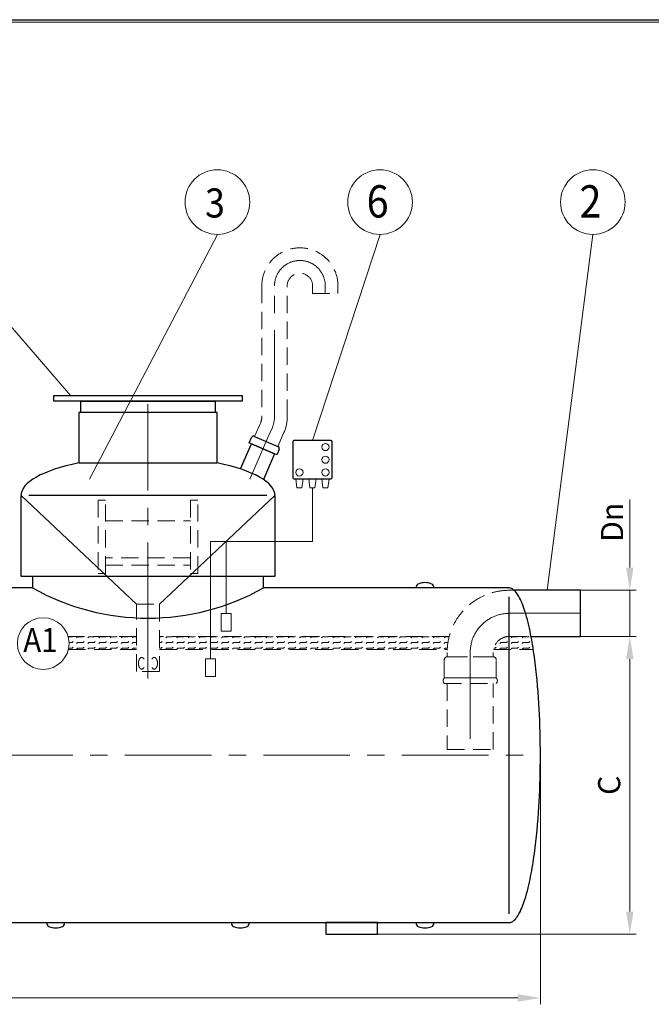
# Model space of a CAD drawing. Extents: x 0 to 5725, y 2346 to 7935.
# Drawn here: x 2288 to 3656, y 5802 to 7935 of the extents above; entities that cross this region are included whole.
import ezdxf
from ezdxf.enums import TextEntityAlignment as Align

# ---------------------------------------------------------------- set-up
doc = ezdxf.new("R2010")
doc.units = 0
doc.header["$LTSCALE"] = 150
doc.linetypes.add('CENTER', pattern=[2, 1.25, -0.25, 0.25, -0.25])
doc.linetypes.add('HIDDEN', pattern=[0.375, 0.25, -0.125])
doc.layers.get('0').update_dxf_attribs({"linetype": 'CONTINUOUS', "lineweight": 15})
doc.layers.get('DEFPOINTS').update_dxf_attribs({"linetype": 'CONTINUOUS'})
for name, color, linetype, lineweight in [('1', 1, 'CONTINUOUS', 15), ('2', 2, 'CONTINUOUS', 35), ('3', 3, 'CONTINUOUS', 30), ('4', 4, 'CONTINUOUS', 15), ('5', 5, 'CENTER', 9), ('6', 6, 'HIDDEN', 20), ('7', 7, 'CONTINUOUS', 9)]:
    doc.layers.add(name, color=color, linetype=linetype, lineweight=lineweight)
doc.styles.get("Standard").update_dxf_attribs({"font": 'ROMANS.SHX', "width": 0.9, "oblique": 10})
doc.styles.add('ЕСКД', font='romans.shx', dxfattribs={"width": 0.9, "oblique": 10, "height": 3.5})

msp = doc.modelspace()

# ---------------------------------------------------------------- linework, layer by layer
msp.add_line((5720.2, 7929.8), (290.4, 7929.8))
at = {"layer": '1'}
for p, q in [((2888, 6921), (2885.5, 6940.1)), ((2885.5, 6940.1), (2901.6, 6940.1)), ((2901.6, 6940.1), (2899.1, 6921)), ((2929.7, 6940.1), (2913.7, 6940.1)), ((2913.7, 6940.1), (2916.2, 6921)), ((2927.2, 6921), (2929.7, 6940.1)), ((2957.9, 6940.1), (2941.8, 6940.1)), ((2941.8, 6940.1), (2944.3, 6921)), ((2955.4, 6921), (2957.9, 6940.1)), ((2899.1, 6921), (2888, 6921)), ((2916.2, 6921), (2927.2, 6921)), ((2921.7, 6804.6), (2921.7, 6921)), ((2944.3, 6921), (2955.4, 6921)), ((2700.9, 6550), (2700.9, 6804.6)), ((2700.9, 6804.6), (2734.9, 6804.6)), ((2734.9, 6648.1), (2734.9, 6804.6)), ((2734.9, 6804.6), (2921.7, 6804.6)), ((2745.8, 6648.1), (2724, 6648.1)), ((2724, 6648.1), (2724, 6609.8)), ((2745.8, 6609.8), (2745.8, 6648.1)), ((2724, 6609.8), (2745.8, 6609.8)), ((2711.8, 6550), (2690, 6550)), ((2690, 6550), (2690, 6511.8)), ((2711.8, 6511.8), (2711.8, 6550)), ((2690, 6511.8), (2711.8, 6511.8))]:
    msp.add_line(p, q, dxfattribs=at)
for centre in [(2949.9, 7009.1), (2949.9, 6981.6), (2893.5, 6954.1), (2949.9, 6954.1)]:
    msp.add_circle(centre, 7.82, dxfattribs=at)
at = {"layer": '2'}
for p, q in [((2540.5, 6668.8), (2290.5, 6903.8)), ((2590.5, 6668.8), (2840.5, 6903.8))]:
    msp.add_line(p, q, dxfattribs=at)
at = {"layer": '3'}
for p, q in [((2361.4, 7121), (2769.6, 7121)), ((2361.4, 7108.5), (2361.4, 7121)), ((2769.6, 7108.5), (2361.4, 7108.5)), ((2420.3, 7108.5), (2710.7, 7108.5)), ((2420.3, 7083.5), (2420.3, 7108.5)), ((2710.7, 7108.5), (2710.7, 7083.5)), ((2769.6, 7121), (2769.6, 7108.5)), ((2715.5, 7083.5), (2415.5, 7083.5)), ((2415.5, 7083.5), (2415.5, 6974.5)), ((2710.7, 7083.5), (2420.3, 7083.5)), ((2715.5, 6974.5), (2715.5, 7083.5)), ((2784.9, 7017.8), (2789.9, 7029.6)), ((2844.5, 6992), (2784.9, 7017.8)), ((2796.5, 7032.2), (2847, 7010.4)), ((2879.2, 7020.6), (2879.2, 6942.6)), ((2961.7, 7023.1), (2881.7, 7023.1)), ((2964.2, 6942.6), (2964.2, 7020.6)), ((2766, 6961.5), (2789.5, 7015.8)), ((2789.5, 7015.8), (2839.9, 6994)), ((2849.6, 7003.8), (2844.5, 6992)), ((2839.9, 6994), (2816, 6938.6)), ((2415.5, 6974.5), (2715.5, 6974.5)), ((2881.7, 6940.1), (2961.7, 6940.1)), ((2290.5, 6728.8), (2290.5, 6903.8)), ((2823.3, 6903.8), (2307.7, 6903.8)), ((2840.5, 6903.8), (2840.5, 6728.8)), ((2840.5, 6728.8), (2290.5, 6728.8)), ((2815.5, 6728.8), (2315.5, 6728.8)), ((2315.5, 6728.8), (2315.5, 6703.8)), ((2815.5, 6703.8), (2815.5, 6728.8)), ((2315.5, 6703.8), (1804.6, 6703.8)), ((3347.6, 6703.8), (2815.5, 6703.8)), ((3350.1, 6703.5), (3347.6, 6703.8)), ((3351.1, 6703.3), (3350.1, 6703.5)), ((3353.2, 6702.5), (3351.1, 6703.3)), ((3355.5, 6701.3), (3353.2, 6702.5)), ((3357.3, 6700), (3355.5, 6701.3)), ((3358.8, 6698.8), (3357.3, 6700)), ((3361.3, 6696.3), (3358.8, 6698.8)), ((3502.2, 6698.8), (3358.8, 6698.8)), ((3502.2, 6598.8), (3502.2, 6698.8)), ((3347.6, 5997.8), (3347.6, 6684.8)), ((3363.4, 6693.8), (3361.3, 6696.3)), ((3365.2, 6691.3), (3363.4, 6693.8)), ((3366.9, 6688.8), (3365.2, 6691.3)), ((3369.1, 6685), (3366.9, 6688.8)), ((3370.5, 6682.5), (3369.1, 6685)), ((3372.4, 6678.8), (3370.5, 6682.5)), ((3373.5, 6676.3), (3372.4, 6678.8)), ((3375.2, 6672.5), (3373.5, 6676.3)), ((3377.7, 6666.3), (3375.2, 6672.5)), ((3379.9, 6660), (3377.7, 6666.3)), ((3382, 6653.8), (3379.9, 6660)), ((3383.9, 6647.5), (3382, 6653.8)), ((3385.7, 6641.3), (3383.9, 6647.5)), ((3387.4, 6635), (3385.7, 6641.3)), ((3388.9, 6628.8), (3387.4, 6635)), ((3390.4, 6622.5), (3388.9, 6628.8)), ((3391.8, 6616.3), (3390.4, 6622.5)), ((3393.2, 6610), (3391.8, 6616.3)), ((3394.4, 6603.8), (3393.2, 6610)), ((3395.6, 6597.5), (3394.4, 6603.8)), ((3395.4, 6598.8), (3502.2, 6598.8)), ((3396.8, 6591.3), (3395.6, 6597.5)), ((3397.9, 6585), (3396.8, 6591.3)), ((3398.9, 6578.8), (3397.9, 6585)), ((3399.9, 6572.5), (3398.9, 6578.8)), ((3400.8, 6566.3), (3399.9, 6572.5)), ((3402.6, 6553.8), (3400.8, 6566.3)), ((3404.2, 6541.3), (3402.6, 6553.8)), ((3405.7, 6528.8), (3404.2, 6541.3)), ((3407.1, 6516.3), (3405.7, 6528.8)), ((3408.3, 6503.8), (3407.1, 6516.3)), ((3409.4, 6491.3), (3408.3, 6503.8)), ((3410.4, 6478.8), (3409.4, 6491.3)), ((3411.4, 6466.3), (3410.4, 6478.8)), ((3412.2, 6453.8), (3411.4, 6466.3)), ((3412.9, 6441.3), (3412.2, 6453.8)), ((3413.5, 6428.8), (3412.9, 6441.3)), ((3414, 6416.3), (3413.5, 6428.8)), ((3414.5, 6403.8), (3414, 6416.3)), ((3414.9, 6391.3), (3414.5, 6403.8)), ((3415.2, 6378.8), (3414.9, 6391.3)), ((3415.4, 6366.3), (3415.2, 6378.8)), ((3415.5, 6353.8), (3415.4, 6366.3)), ((3415.5, 6341.3), (3415.5, 6353.8)), ((3415.5, 6328.8), (3415.5, 6341.3)), ((3415.2, 6303.8), (3415.4, 6316.3)), ((3415.4, 6316.3), (3415.5, 6328.8)), ((3414.9, 6291.3), (3415.2, 6303.8)), ((3414, 6266.3), (3414.5, 6278.8)), ((3414.5, 6278.8), (3414.9, 6291.3)), ((3412.9, 6241.3), (3413.5, 6253.8)), ((3413.5, 6253.8), (3414, 6266.3)), ((3411.4, 6216.3), (3412.2, 6228.8)), ((3412.2, 6228.8), (3412.9, 6241.3)), ((3410.4, 6203.8), (3411.4, 6216.3)), ((3408.3, 6178.8), (3409.4, 6191.3)), ((3409.4, 6191.3), (3410.4, 6203.8)), ((3405.7, 6153.8), (3407.1, 6166.3)), ((3407.1, 6166.3), (3408.3, 6178.8)), ((3404.2, 6141.3), (3405.7, 6153.8)), ((3400.8, 6116.3), (3402.6, 6128.8)), ((3402.6, 6128.8), (3404.2, 6141.3)), ((3397.9, 6097.5), (3398.9, 6103.8)), ((3398.9, 6103.8), (3399.9, 6110)), ((3399.9, 6110), (3400.8, 6116.3)), ((3394.4, 6078.8), (3395.6, 6085)), ((3395.6, 6085), (3396.8, 6091.3)), ((3396.8, 6091.3), (3397.9, 6097.5)), ((3388.9, 6053.8), (3390.4, 6060)), ((3390.4, 6060), (3391.8, 6066.3)), ((3391.8, 6066.3), (3393.2, 6072.5)), ((3393.2, 6072.5), (3394.4, 6078.8)), ((3383.9, 6035), (3385.7, 6041.3)), ((3385.7, 6041.3), (3387.4, 6047.5)), ((3387.4, 6047.5), (3388.9, 6053.8)), ((3375.2, 6010), (3377.7, 6016.3)), ((3377.7, 6016.3), (3379.9, 6022.5)), ((3379.9, 6022.5), (3382, 6028.8)), ((3382, 6028.8), (3383.9, 6035)), ((3365.2, 5991.3), (3366.9, 5993.8)), ((3366.9, 5993.8), (3369.1, 5997.5)), ((3369.1, 5997.5), (3370.5, 6000)), ((3370.5, 6000), (3372.4, 6003.8)), ((3372.4, 6003.8), (3373.5, 6006.3)), ((3373.5, 6006.3), (3375.2, 6010)), ((1383.5, 5978.8), (3347.6, 5978.8)), ((3063, 5978.8), (2950.5, 5978.8)), ((2950.5, 5978.8), (2950.5, 5953.8)), ((3063, 5953.8), (3063, 5978.8)), ((3347.6, 5978.8), (3350.1, 5979)), ((3350.1, 5979), (3351.1, 5979.3)), ((3351.1, 5979.3), (3353.2, 5980)), ((3353.2, 5980), (3355.5, 5981.3)), ((3355.5, 5981.3), (3357.3, 5982.5)), ((3357.3, 5982.5), (3358.8, 5983.8)), ((3358.8, 5983.8), (3361.3, 5986.3)), ((3361.3, 5986.3), (3363.4, 5988.8)), ((3363.4, 5988.8), (3365.2, 5991.3)), ((2950.5, 5953.8), (3063, 5953.8))]:
    msp.add_line(p, q, dxfattribs=at)
for centre, radius, start, end in [((2794.5, 7027.6), 5, 66.6318, 156.6318), ((2881.7, 7020.6), 2.5, 90, 180), ((2961.7, 7020.6), 2.5, 0, 90), ((2845, 7005.8), 5, 336.6318, 66.6318), ((2881.7, 6942.6), 2.5, 180, 270), ((2961.7, 6942.6), 2.5, 270, 0), ((2565.5, 7148.9), 510.5, 240.6797, 299.3203), ((3155.1, 6703.8), 9.18, 116.6093, 180), ((3165.5, 6682.9), 32.5, 63.3907, 116.6093), ((3176, 6703.8), 9.18, 0, 63.3907), ((2355.1, 5978.8), 9.18, 180, 243.3907), ((2376, 5978.8), 9.18, 296.6093, 0), ((2755.1, 5978.8), 9.18, 180, 243.3907), ((2776, 5978.8), 9.18, 296.6093, 0), ((3155.1, 5978.8), 9.18, 180, 243.3907), ((3176, 5978.8), 9.18, 296.6093, 0), ((2365.5, 5999.7), 32.5, 243.3907, 296.6093), ((2765.5, 5999.7), 32.5, 243.3907, 296.6093), ((3165.5, 5999.7), 32.5, 243.3907, 296.6093)]:
    msp.add_arc(centre, radius, start, end, dxfattribs=at)
for start_param, end_param in [(2.147728, 3.141593), (0, 0.993865)]:
    msp.add_ellipse((2565.5, 6903.8), major_axis=(275, 0), ratio=0.306595, start_param=start_param, end_param=end_param, dxfattribs=at)
at = {"layer": '4'}
for p, q in [((2096.1, 7469.6), (2397.6, 7121)), ((2715.8, 7469.6), (2438.5, 6939.4)), ((3068.2, 7469.6), (2921.7, 7023.1)), ((3529.2, 7469.6), (3430.5, 6698.8)), ((3609.2, 6747.8), (3609.2, 6895.4)), ((3502.2, 6698.8), (3623.1, 6698.8)), ((3609.2, 6598.8), (3609.2, 6698.8)), ((3502.2, 6598.8), (3623.1, 6598.8)), ((3502.2, 6598.8), (3623.1, 6598.8)), ((3609.2, 6549.8), (3609.2, 6500.9)), ((3609.2, 6002.8), (3609.2, 6549.8)), ((3415.5, 6341.3), (3415.5, 5801.8)), ((3063, 5953.8), (3623.1, 5953.8)), ((1364.5, 5815.6), (3366.6, 5815.6))]:
    msp.add_line(p, q, dxfattribs=at)
for centre, radius in [((2715.8, 7539.6), 70), ((3068.2, 7539.6), 70), ((3529.2, 7539.6), 70), ((2338.5, 6583.4), 56)]:
    msp.add_circle(centre, radius, dxfattribs=at)
for points in [[(3601.1, 6747.8), (3617.4, 6747.8), (3609.2, 6698.8)], [(3601.1, 6549.8), (3617.4, 6549.8), (3609.2, 6598.8)], [(3601.1, 6549.8), (3617.4, 6549.8), (3609.2, 6598.8)], [(3601.1, 6002.8), (3617.4, 6002.8), (3609.2, 5953.8)], [(3366.6, 5823.8), (3366.6, 5807.5), (3415.5, 5815.6)]]:
    msp.add_solid(points, dxfattribs=at)
at = {"layer": '5'}
for p, q in [((2839.6, 7074.4), (2839.6, 7358.1)), ((2949.6, 7358.1), (2949.6, 7341.3)), ((2565.5, 6614.6), (2565.5, 7121)), ((2825.4, 7029.8), (2834.9, 7051.6)), ((2825.4, 7029.8), (2786.4, 6939.4)), ((2565.5, 6507.3), (2565.5, 6694.6)), ((3502.2, 6648.8), (3348.1, 6648.8)), ((3263.6, 6564.2), (3263.6, 6354.1)), ((1315.5, 6341.3), (3415.5, 6341.3))]:
    msp.add_line(p, q, dxfattribs=at)
for centre, radius, start, end in [((2894.6, 7358.1), 55, 0, 180), ((2782.1, 7074.4), 57.5, 336.6318, 0), ((3348.1, 6564.2), 84.5, 90, 180)]:
    msp.add_arc(centre, radius, start, end, dxfattribs=at)
at = {"layer": '6'}
for p, q in [((2812.1, 7358.1), (2812.1, 7074.4)), ((2867.1, 7074.4), (2867.1, 7358.1)), ((2922.1, 7358.1), (2922.1, 7341.3)), ((2922.1, 7341.3), (2977.1, 7341.3)), ((2977.1, 7341.3), (2977.1, 7358.1)), ((2809.6, 7062.5), (2796.5, 7032.2)), ((2847, 7010.4), (2860.1, 7040.7)), ((2473.7, 6894.1), (2457.4, 6894.1)), ((2457.4, 6894.1), (2457.4, 6734.9)), ((2473.7, 6734.9), (2473.7, 6894.1)), ((2673.7, 6894.1), (2657.4, 6894.1)), ((2657.4, 6894.1), (2657.4, 6734.9)), ((2673.7, 6734.9), (2673.7, 6894.1)), ((2473.7, 6849), (2657.4, 6849)), ((2657.4, 6769.2), (2473.7, 6769.2)), ((2473.7, 6752.9), (2657.4, 6752.9)), ((2457.4, 6734.9), (2473.7, 6734.9)), ((2657.4, 6734.9), (2673.7, 6734.9)), ((3358.8, 6698.8), (3348.1, 6698.8)), ((2540.5, 6523), (2540.5, 6668.8)), ((2540.5, 6668.8), (2590.5, 6668.8)), ((2590.5, 6668.8), (2590.5, 6523)), ((2540.5, 6598.8), (2392.3, 6598.8)), ((3218.1, 6598.8), (2590.5, 6598.8)), ((3348.1, 6598.8), (3395.4, 6598.8)), ((2392.9, 6570.3), (2540.5, 6570.3)), ((2590.5, 6570.3), (3213.7, 6570.3)), ((3314.1, 6570.3), (3400.2, 6570.3)), ((3207.4, 6548.3), (3207.4, 6508.9)), ((3213.6, 6564.2), (3213.6, 6554.5)), ((3213.6, 6554.5), (3313.6, 6554.5)), ((3313.6, 6554.5), (3213.6, 6554.5)), ((3313.6, 6554.5), (3313.6, 6564.2)), ((3319.8, 6508.9), (3319.8, 6548.3)), ((2590.5, 6523), (2540.5, 6523)), ((3319.8, 6508.9), (3207.4, 6508.9)), ((3207.4, 6508.9), (3319.8, 6508.9)), ((3207.4, 6497), (3207.4, 6497)), ((3207.4, 6497), (3319.8, 6497)), ((3213.6, 6497), (3213.6, 6354.1)), ((3313.6, 6354.1), (3313.6, 6497)), ((3213.6, 6354.1), (3313.6, 6354.1))]:
    msp.add_line(p, q, dxfattribs=at)
for centre, radius, start, end in [((2894.6, 7358.1), 82.5, 0, 180), ((2894.6, 7358.1), 27.5, 0, 180), ((2782.1, 7074.4), 30, 336.6318, 0), ((2782.1, 7074.4), 85, 336.6318, 0), ((3348.1, 6564.2), 134.5, 90, 180), ((3348.1, 6564.2), 34.5, 90, 180), ((3213.6, 6548.3), 6.2, 90, 180), ((3313.6, 6548.3), 6.2, 0, 90), ((3213, 6502.9), 8.17, 133.185, 226.815), ((3314.2, 6502.9), 8.17, 313.185, 46.815)]:
    msp.add_arc(centre, radius, start, end, dxfattribs=at)
at = {"layer": '6', "extrusion": (0, 0, -1)}
msp.add_ellipse((2552, 6540.6), major_axis=(0, 12.6), ratio=0.567008, dxfattribs=at)
at = {"layer": '6'}
msp.add_ellipse((2579, 6540.6), major_axis=(0, 12.6), ratio=0.567008, dxfattribs=at)
at = {"layer": '7'}
for p, q in [((2392.6, 6597.6), (2400.9, 6597.6)), ((2400.9, 6597.6), (2402.2, 6598.8)), ((2410.9, 6595.4), (2413, 6597.6)), ((2413, 6597.6), (2425.1, 6597.6)), ((2425.1, 6597.6), (2426.3, 6598.8)), ((2435, 6595.4), (2437.1, 6597.6)), ((2437.1, 6597.6), (2449.2, 6597.6)), ((2449.2, 6597.6), (2450.4, 6598.8)), ((2459.1, 6595.4), (2461.3, 6597.6)), ((2461.3, 6597.6), (2473.3, 6597.6)), ((2473.3, 6597.6), (2474.5, 6598.8)), ((2483.3, 6595.4), (2485.4, 6597.6)), ((2485.4, 6597.6), (2497.5, 6597.6)), ((2497.5, 6597.6), (2498.7, 6598.8)), ((2507.4, 6595.4), (2509.5, 6597.6)), ((2509.5, 6597.6), (2521.6, 6597.6)), ((2521.6, 6597.6), (2522.8, 6598.8)), ((2531.5, 6595.4), (2533.7, 6597.6)), ((2533.6, 6597.6), (2540.5, 6597.6)), ((2590.5, 6597.6), (2594, 6597.6)), ((2594, 6597.6), (2595.2, 6598.8)), ((2603.9, 6595.4), (2606, 6597.6)), ((2606, 6597.6), (2618.1, 6597.6)), ((2618.1, 6597.6), (2619.3, 6598.8)), ((2628, 6595.4), (2630.2, 6597.6)), ((2630.2, 6597.6), (2642.2, 6597.6)), ((2642.2, 6597.6), (2643.5, 6598.8)), ((2652.2, 6595.4), (2654.3, 6597.6)), ((2654.3, 6597.6), (2666.4, 6597.6)), ((2666.4, 6597.6), (2667.6, 6598.8)), ((2676.3, 6595.4), (2678.4, 6597.6)), ((2678.4, 6597.6), (2690.5, 6597.6)), ((2690.5, 6597.6), (2691.7, 6598.8)), ((2700.4, 6595.4), (2700.9, 6595.9)), ((2700.9, 6595.9), (2702.6, 6597.6)), ((2702.6, 6597.6), (2714.6, 6597.6)), ((2714.6, 6597.6), (2715.8, 6598.8)), ((2724.6, 6595.4), (2726.7, 6597.6)), ((2726.7, 6597.6), (2738.8, 6597.6)), ((2738.8, 6597.6), (2740, 6598.8)), ((2748.7, 6595.4), (2750.8, 6597.6)), ((2750.8, 6597.6), (2762.9, 6597.6)), ((2762.9, 6597.6), (2764.1, 6598.8)), ((2772.8, 6595.4), (2775, 6597.6)), ((2774.9, 6597.6), (2787, 6597.6)), ((2787, 6597.6), (2788.2, 6598.8)), ((2796.9, 6595.4), (2799.1, 6597.6)), ((2799.1, 6597.6), (2811.1, 6597.6)), ((2811.1, 6597.6), (2812.4, 6598.8)), ((2821.1, 6595.4), (2823.2, 6597.6)), ((2823.2, 6597.6), (2835.3, 6597.6)), ((2835.3, 6597.6), (2836.5, 6598.8)), ((2845.2, 6595.4), (2847.3, 6597.6)), ((2847.3, 6597.6), (2859.4, 6597.6)), ((2859.4, 6597.6), (2860.6, 6598.8)), ((2869.3, 6595.4), (2871.5, 6597.6)), ((2871.5, 6597.6), (2883.5, 6597.6)), ((2883.5, 6597.6), (2884.8, 6598.8)), ((2893.5, 6595.4), (2895.6, 6597.6)), ((2895.6, 6597.6), (2907.7, 6597.6)), ((2907.7, 6597.6), (2908.9, 6598.8)), ((2917.6, 6595.4), (2919.7, 6597.6)), ((2919.7, 6597.6), (2931.8, 6597.6)), ((2931.8, 6597.6), (2933, 6598.8)), ((2941.7, 6595.4), (2943.9, 6597.6)), ((2943.9, 6597.6), (2955.9, 6597.6)), ((2955.9, 6597.6), (2957.1, 6598.8)), ((2965.9, 6595.4), (2968, 6597.6)), ((2968, 6597.6), (2980.1, 6597.6)), ((2980.1, 6597.6), (2981.3, 6598.8)), ((2990, 6595.4), (2992.1, 6597.6)), ((2992.1, 6597.6), (3004.2, 6597.6)), ((3004.2, 6597.6), (3005.4, 6598.8)), ((3014.1, 6595.4), (3016.3, 6597.6)), ((3016.2, 6597.6), (3028.3, 6597.6)), ((3028.3, 6597.6), (3029.5, 6598.8)), ((3038.2, 6595.4), (3040.4, 6597.6)), ((3040.4, 6597.6), (3052.4, 6597.6)), ((3052.4, 6597.6), (3053.7, 6598.8)), ((3062.4, 6595.4), (3064.5, 6597.6)), ((3064.5, 6597.6), (3076.6, 6597.6)), ((3076.6, 6597.6), (3077.8, 6598.8)), ((3086.5, 6595.4), (3088.6, 6597.6)), ((3088.6, 6597.6), (3100.7, 6597.6)), ((3100.7, 6597.6), (3101.9, 6598.8)), ((3110.6, 6595.4), (3112.8, 6597.6)), ((3112.8, 6597.6), (3124.8, 6597.6)), ((3124.8, 6597.6), (3126.1, 6598.8)), ((3134.8, 6595.4), (3136.9, 6597.6)), ((3136.9, 6597.6), (3149, 6597.6)), ((3149, 6597.6), (3150.2, 6598.8)), ((3158.9, 6595.4), (3161, 6597.6)), ((3161, 6597.6), (3173.1, 6597.6)), ((3173.1, 6597.6), (3174.3, 6598.8)), ((3183, 6595.4), (3185.2, 6597.6)), ((3185.2, 6597.6), (3197.2, 6597.6)), ((3197.2, 6597.6), (3198.4, 6598.8)), ((3207.2, 6595.4), (3209.3, 6597.6)), ((3209.3, 6597.6), (3217.8, 6597.6)), ((3339, 6597.6), (3342, 6597.6)), ((3342, 6597.6), (3342.8, 6598.4)), ((3351.9, 6595.4), (3354.1, 6597.6)), ((3354.1, 6597.6), (3366.1, 6597.6)), ((3366.1, 6597.6), (3367.4, 6598.8)), ((3376.1, 6595.4), (3378.2, 6597.6)), ((3378.2, 6597.6), (3390.3, 6597.6)), ((3390.3, 6597.6), (3391.5, 6598.8)), ((2393.6, 6573.4), (2400.9, 6573.4)), ((2394.4, 6585.5), (2400.9, 6585.5)), ((2400.9, 6585.5), (2403.1, 6587.6)), ((2400.9, 6573.4), (2403.1, 6575.6)), ((2410.9, 6583.4), (2413, 6585.5)), ((2410.9, 6571.3), (2413, 6573.4)), ((2413, 6585.5), (2425.1, 6585.5)), ((2413, 6573.4), (2425.1, 6573.4)), ((2425.1, 6585.5), (2427.2, 6587.6)), ((2425.1, 6573.4), (2427.2, 6575.6)), ((2435, 6583.4), (2437.1, 6585.5)), ((2435, 6571.3), (2437.1, 6573.4)), ((2437.1, 6585.5), (2449.2, 6585.5)), ((2437.1, 6573.4), (2449.2, 6573.4)), ((2449.2, 6585.5), (2451.3, 6587.6)), ((2449.2, 6573.4), (2451.3, 6575.6)), ((2459.1, 6583.4), (2461.3, 6585.5)), ((2459.1, 6571.3), (2461.3, 6573.4)), ((2461.3, 6585.5), (2473.3, 6585.5)), ((2461.3, 6573.4), (2473.3, 6573.4)), ((2473.3, 6585.5), (2475.5, 6587.6)), ((2473.3, 6573.4), (2475.5, 6575.6)), ((2483.3, 6583.4), (2485.4, 6585.5)), ((2483.3, 6571.3), (2485.4, 6573.4)), ((2485.4, 6585.5), (2497.5, 6585.5)), ((2485.4, 6573.4), (2497.5, 6573.4)), ((2497.5, 6585.5), (2499.6, 6587.6)), ((2497.5, 6573.4), (2499.6, 6575.6)), ((2507.4, 6583.4), (2509.5, 6585.5)), ((2507.4, 6571.3), (2509.5, 6573.4)), ((2509.5, 6585.5), (2521.6, 6585.5)), ((2509.5, 6573.4), (2521.6, 6573.4)), ((2521.6, 6585.5), (2523.7, 6587.6)), ((2521.6, 6573.4), (2523.7, 6575.6)), ((2531.5, 6583.4), (2533.7, 6585.5)), ((2531.5, 6571.3), (2533.7, 6573.4)), ((2533.6, 6585.5), (2540.5, 6585.5)), ((2533.6, 6573.4), (2540.5, 6573.4)), ((2590.5, 6585.5), (2594, 6585.5)), ((2590.5, 6573.4), (2594, 6573.4)), ((2594, 6585.5), (2596.1, 6587.6)), ((2594, 6573.4), (2596.1, 6575.6)), ((2603.9, 6583.4), (2606, 6585.5)), ((2603.9, 6571.3), (2606, 6573.4)), ((2606, 6585.5), (2618.1, 6585.5)), ((2606, 6573.4), (2618.1, 6573.4)), ((2618.1, 6585.5), (2620.2, 6587.6)), ((2618.1, 6573.4), (2620.2, 6575.6)), ((2628, 6583.4), (2630.2, 6585.5)), ((2628, 6571.3), (2630.2, 6573.4)), ((2630.2, 6585.5), (2642.2, 6585.5)), ((2630.2, 6573.4), (2642.2, 6573.4)), ((2642.2, 6585.5), (2644.4, 6587.6)), ((2642.2, 6573.4), (2644.4, 6575.6)), ((2652.2, 6583.4), (2654.3, 6585.5)), ((2652.2, 6571.3), (2654.3, 6573.4)), ((2654.3, 6585.5), (2666.4, 6585.5)), ((2654.3, 6573.4), (2666.4, 6573.4)), ((2666.4, 6585.5), (2668.5, 6587.6)), ((2666.4, 6573.4), (2668.5, 6575.6)), ((2676.3, 6583.4), (2678.4, 6585.5)), ((2676.3, 6571.3), (2678.4, 6573.4)), ((2678.4, 6585.5), (2690.5, 6585.5)), ((2678.4, 6573.4), (2690.5, 6573.4)), ((2690.5, 6585.5), (2692.6, 6587.6)), ((2690.5, 6573.4), (2692.6, 6575.6)), ((2700.4, 6583.4), (2700.9, 6583.9)), ((2700.4, 6571.3), (2700.9, 6571.8)), ((2700.9, 6583.9), (2702.6, 6585.5)), ((2700.9, 6571.8), (2702.6, 6573.4)), ((2702.6, 6585.5), (2714.6, 6585.5)), ((2702.6, 6573.4), (2714.6, 6573.4)), ((2714.6, 6585.5), (2716.8, 6587.6)), ((2714.6, 6573.4), (2716.8, 6575.6)), ((2724.6, 6583.4), (2726.7, 6585.5)), ((2724.6, 6571.3), (2726.7, 6573.4)), ((2726.7, 6585.5), (2738.8, 6585.5)), ((2726.7, 6573.4), (2738.8, 6573.4)), ((2738.8, 6585.5), (2740.9, 6587.6)), ((2738.8, 6573.4), (2740.9, 6575.6)), ((2748.7, 6583.4), (2750.8, 6585.5)), ((2748.7, 6571.3), (2750.8, 6573.4)), ((2750.8, 6585.5), (2762.9, 6585.5)), ((2750.8, 6573.4), (2762.9, 6573.4)), ((2762.9, 6585.5), (2765, 6587.6)), ((2762.9, 6573.4), (2765, 6575.6)), ((2772.8, 6583.4), (2775, 6585.5)), ((2772.8, 6571.3), (2775, 6573.4)), ((2774.9, 6585.5), (2787, 6585.5)), ((2774.9, 6573.4), (2787, 6573.4)), ((2787, 6585.5), (2789.1, 6587.6)), ((2787, 6573.4), (2789.1, 6575.6)), ((2796.9, 6583.4), (2799.1, 6585.5)), ((2796.9, 6571.3), (2799.1, 6573.4)), ((2799.1, 6585.5), (2811.1, 6585.5)), ((2799.1, 6573.4), (2811.1, 6573.4)), ((2811.1, 6585.5), (2813.3, 6587.6)), ((2811.1, 6573.4), (2813.3, 6575.6)), ((2821.1, 6583.4), (2823.2, 6585.5)), ((2821.1, 6571.3), (2823.2, 6573.4)), ((2823.2, 6585.5), (2835.3, 6585.5)), ((2823.2, 6573.4), (2835.3, 6573.4)), ((2835.3, 6585.5), (2837.4, 6587.6)), ((2835.3, 6573.4), (2837.4, 6575.6)), ((2845.2, 6583.4), (2847.3, 6585.5)), ((2845.2, 6571.3), (2847.3, 6573.4)), ((2847.3, 6585.5), (2859.4, 6585.5)), ((2847.3, 6573.4), (2859.4, 6573.4)), ((2859.4, 6585.5), (2861.5, 6587.6)), ((2859.4, 6573.4), (2861.5, 6575.6)), ((2869.3, 6583.4), (2871.5, 6585.5)), ((2869.3, 6571.3), (2871.5, 6573.4)), ((2871.5, 6585.5), (2883.5, 6585.5)), ((2871.5, 6573.4), (2883.5, 6573.4)), ((2883.5, 6585.5), (2885.7, 6587.6)), ((2883.5, 6573.4), (2885.7, 6575.6)), ((2893.5, 6583.4), (2895.6, 6585.5)), ((2893.5, 6571.3), (2895.6, 6573.4)), ((2895.6, 6585.5), (2907.7, 6585.5)), ((2895.6, 6573.4), (2907.7, 6573.4)), ((2907.7, 6585.5), (2909.8, 6587.6)), ((2907.7, 6573.4), (2909.8, 6575.6)), ((2917.6, 6583.4), (2919.7, 6585.5)), ((2917.6, 6571.3), (2919.7, 6573.4)), ((2919.7, 6585.5), (2931.8, 6585.5)), ((2919.7, 6573.4), (2931.8, 6573.4)), ((2931.8, 6585.5), (2933.9, 6587.6)), ((2931.8, 6573.4), (2933.9, 6575.6)), ((2941.7, 6583.4), (2943.9, 6585.5)), ((2941.7, 6571.3), (2943.9, 6573.4)), ((2943.9, 6585.5), (2955.9, 6585.5)), ((2943.9, 6573.4), (2955.9, 6573.4)), ((2955.9, 6585.5), (2958.1, 6587.6)), ((2955.9, 6573.4), (2958.1, 6575.6)), ((2965.9, 6583.4), (2968, 6585.5)), ((2965.9, 6571.3), (2968, 6573.4)), ((2968, 6585.5), (2980.1, 6585.5)), ((2968, 6573.4), (2980.1, 6573.4)), ((2980.1, 6585.5), (2982.2, 6587.6)), ((2980.1, 6573.4), (2982.2, 6575.6)), ((2990, 6583.4), (2992.1, 6585.5)), ((2990, 6571.3), (2992.1, 6573.4)), ((2992.1, 6585.5), (3004.2, 6585.5)), ((2992.1, 6573.4), (3004.2, 6573.4)), ((3004.2, 6585.5), (3006.3, 6587.6)), ((3004.2, 6573.4), (3006.3, 6575.6)), ((3014.1, 6583.4), (3016.3, 6585.5)), ((3014.1, 6571.3), (3016.3, 6573.4)), ((3016.2, 6585.5), (3028.3, 6585.5)), ((3016.2, 6573.4), (3028.3, 6573.4)), ((3028.3, 6585.5), (3030.4, 6587.6)), ((3028.3, 6573.4), (3030.4, 6575.6)), ((3038.2, 6583.4), (3040.4, 6585.5)), ((3038.2, 6571.3), (3040.4, 6573.4)), ((3040.4, 6585.5), (3052.4, 6585.5)), ((3040.4, 6573.4), (3052.4, 6573.4)), ((3052.4, 6585.5), (3054.6, 6587.6)), ((3052.4, 6573.4), (3054.6, 6575.6)), ((3062.4, 6583.4), (3064.5, 6585.5)), ((3062.4, 6571.3), (3064.5, 6573.4)), ((3064.5, 6585.5), (3076.6, 6585.5)), ((3064.5, 6573.4), (3076.6, 6573.4)), ((3076.6, 6585.5), (3078.7, 6587.6)), ((3076.6, 6573.4), (3078.7, 6575.6)), ((3086.5, 6583.4), (3088.6, 6585.5)), ((3086.5, 6571.3), (3088.6, 6573.4)), ((3088.6, 6585.5), (3100.7, 6585.5)), ((3088.6, 6573.4), (3100.7, 6573.4)), ((3100.7, 6585.5), (3102.8, 6587.6)), ((3100.7, 6573.4), (3102.8, 6575.6)), ((3110.6, 6583.4), (3112.8, 6585.5)), ((3110.6, 6571.3), (3112.8, 6573.4)), ((3112.8, 6585.5), (3124.8, 6585.5)), ((3112.8, 6573.4), (3124.8, 6573.4)), ((3124.8, 6585.5), (3127, 6587.6)), ((3124.8, 6573.4), (3127, 6575.6)), ((3134.8, 6583.4), (3136.9, 6585.5)), ((3134.8, 6571.3), (3136.9, 6573.4)), ((3136.9, 6585.5), (3149, 6585.5)), ((3136.9, 6573.4), (3149, 6573.4)), ((3149, 6585.5), (3151.1, 6587.6)), ((3149, 6573.4), (3151.1, 6575.6)), ((3158.9, 6583.4), (3161, 6585.5)), ((3158.9, 6571.3), (3161, 6573.4)), ((3161, 6585.5), (3173.1, 6585.5)), ((3161, 6573.4), (3173.1, 6573.4)), ((3173.1, 6585.5), (3175.2, 6587.6)), ((3173.1, 6573.4), (3175.2, 6575.6)), ((3183, 6583.4), (3185.2, 6585.5)), ((3183, 6571.3), (3185.2, 6573.4)), ((3185.2, 6585.5), (3197.2, 6585.5)), ((3185.2, 6573.4), (3197.2, 6573.4)), ((3197.2, 6585.5), (3199.4, 6587.6)), ((3197.2, 6573.4), (3199.4, 6575.6)), ((3207.2, 6583.4), (3209.3, 6585.5)), ((3207.2, 6571.3), (3209.3, 6573.4)), ((3209.3, 6585.5), (3215.3, 6585.5)), ((3209.3, 6573.4), (3213.9, 6573.4)), ((3314.8, 6573.4), (3317.9, 6573.4)), ((3317.9, 6573.4), (3320, 6575.6)), ((3327.8, 6583.4), (3329.9, 6585.5)), ((3327.8, 6571.3), (3329.9, 6573.4)), ((3329.9, 6585.5), (3342, 6585.5)), ((3329.9, 6573.4), (3342, 6573.4)), ((3342, 6585.5), (3344.1, 6587.6)), ((3342, 6573.4), (3344.1, 6575.6)), ((3351.9, 6583.4), (3354.1, 6585.5)), ((3351.9, 6571.3), (3354.1, 6573.4)), ((3354.1, 6585.5), (3366.1, 6585.5)), ((3354.1, 6573.4), (3366.1, 6573.4)), ((3366.1, 6585.5), (3368.3, 6587.6)), ((3366.1, 6573.4), (3368.3, 6575.6)), ((3376.1, 6583.4), (3378.2, 6585.5)), ((3376.1, 6571.3), (3378.2, 6573.4)), ((3378.2, 6585.5), (3390.3, 6585.5)), ((3378.2, 6573.4), (3390.3, 6573.4)), ((3390.3, 6585.5), (3392.4, 6587.6)), ((3390.3, 6573.4), (3392.4, 6575.6))]:
    msp.add_line(p, q, dxfattribs=at)
at = {"layer": 'DEFPOINTS'}
msp.add_line((0, 7934.8), (5725.2, 7934.8), dxfattribs=at)

# ---------------------------------------------------------------- texts
at = {"layer": '2', "style": 'ЕСКД', "oblique": 10, "width": 0.9}
msp.add_text('А1', height=52, dxfattribs=at).set_placement((2332.5, 6564.9), align=Align.CENTER)
at = {"layer": '3', "style": 'ЕСКД', "oblique": 10, "width": 0.9}
for s, height, p in [('6', 70, (3063, 7506.2)), ('2', 70, (3524, 7506.2)), ('3', 63, (2710.6, 7506.2))]:
    msp.add_text(s, height=height, dxfattribs=at).set_placement(p, align=Align.CENTER)
at = {"layer": '4', "char_height": 48, "attachment_point": 5, "rotation": 90}
for s, insert in [('\\A1;Dn', (3570.8, 6846)), ('C', (3570.8, 6276.3))]:
    msp.add_mtext(s, dxfattribs=dict(at, insert=insert))

doc.saveas('drawing.dxf')
